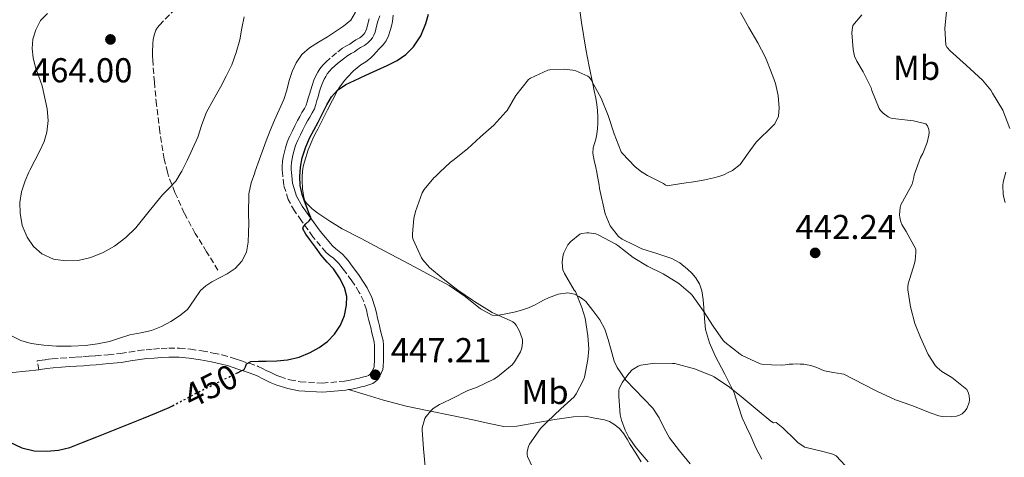
# Model space of a CAD drawing. Units: metres. Extents: x 597311 to 600760, y 4722176 to 4724537.
# Drawn here: x 599071 to 599356, y 4723941 to 4724068 of the extents above; entities that cross this region are included whole.
import ezdxf
from ezdxf.enums import TextEntityAlignment as Align

# ---------------------------------------------------------------- set-up
doc = ezdxf.new("R2010")
doc.units = ezdxf.units.M
doc.header["$MEASUREMENT"] = 0
doc.linetypes.add('DGN Style 3', pattern=[2.435891, 1.739922, -0.695969])
doc.linetypes.add('DGN Style 5', pattern=[1.217945, 0.521977, -0.695969])
for name, color, linetype, lineweight in [('Barranco lineal', 142, 'DGN Style 3', 13), ('Camino', 7, 'DGN Style 3', 0), ('Cota de curva de nivel directora', 7, 'Continuous', 0), ('Cota de punto acotado terreno', 7, 'Continuous', 0), ('Curva de nivel directora', 30, 'Continuous', 30), ('Curva de nivel directora no vista', 30, 'DGN Style 5', 30), ('Curva de nivel intermedia', 30, 'Continuous', 0), ('Etiqueta de uso rústico', 92, 'Continuous', 0), ('Línea de cambio de uso (parcela vista)', 92, 'Continuous', 0), ('Margen derecho', 7, 'Continuous', 0), ('Punto acotado terreno (símbolo)', 7, 'Continuous', 0), ('Senda', 7, 'DGN Style 3', 0)]:
    doc.layers.add(name, color=color, linetype=linetype, lineweight=lineweight)
doc.styles.add('Style-Arial', font='arial.ttf')

# ---------------------------------------------------------------- blocks, each defined once
blk = doc.blocks.new('5PATER')
at = {"layer": 'Barranco lineal', "linetype": 'Continuous', "lineweight": 0}
h = blk.add_hatch(color=51, dxfattribs=at)
edge = h.paths.add_edge_path()
edge.add_ellipse((0, 0), major_axis=(-0.11, -0.111), ratio=0.999422, start_angle=0, end_angle=360)

msp = doc.modelspace()

# ---------------------------------------------------------------- linework, layer by layer
at = {"layer": 'Camino', "color": 7, "linetype": 'DGN Style 3', "lineweight": 0}
for points in [[(599156.61, 4724051.75, 451.4), (599157.11, 4724052.69, 451.42), (599157.71, 4724053.64, 451.45), (599158.5, 4724054.65, 451.48), (599159.38, 4724055.56, 451.51), (599161.13, 4724057.12, 451.57), (599162.9, 4724058.58, 451.64), (599164.35, 4724059.67, 451.73), (599165.45, 4724060.3, 451.83), (599166.33, 4724060.8, 451.93), (599167.11, 4724061.32, 451.98), (599168.11, 4724062.01, 452.02), (599169.25, 4724062.59, 452.01), (599169.84, 4724063.05, 452.11), (599170.42, 4724063.66, 452.29), (599170.73, 4724064.05, 452.49), (599170.94, 4724064.43, 452.68), (599171.18, 4724065.07, 452.79), (599171.37, 4724065.78, 452.84), (599171.6, 4724066.61, 452.89), (599172, 4724068.13, 452.95)], [(599076.24, 4723966.5, 452.28), (599075.81, 4723969.08, 452.28), (599076.38, 4723969.16, 452.29), (599078.22, 4723969.43, 452.3), (599080.14, 4723969.67, 452.31), (599082.62, 4723969.86, 452.33), (599085.04, 4723970.01, 452.34), (599087.04, 4723970.14, 452.26), (599089.03, 4723970.27, 452.15), (599090.87, 4723970.4, 452.13), (599092.71, 4723970.55, 452.1), (599096.36, 4723970.86, 451.95), (599099.92, 4723971.21, 451.83), (599102.45, 4723971.62, 451.83), (599105.13, 4723972.07, 451.85), (599107.33, 4723972.31, 451.84), (599109.49, 4723972.5, 451.81), (599111.69, 4723972.66, 451.73), (599113.92, 4723972.75, 451.56), (599117.04, 4723972.74, 451.04), (599120.18, 4723972.48, 450.55), (599123.52, 4723971.97, 450.38), (599126.79, 4723971.34, 450.21), (599129.39, 4723970.8, 449.98), (599132.03, 4723970.09, 449.77), (599133.46, 4723969.59, 449.7), (599134.71, 4723969.13, 449.64), (599137.18, 4723968.4, 449.5), (599139.81, 4723967.47, 449.32), (599141.04, 4723966.87, 449.17), (599142.15, 4723966.32, 449), (599143.3, 4723965.76, 448.85), (599144.41, 4723965.21, 448.71), (599145.25, 4723964.83, 448.63), (599146.07, 4723964.51, 448.57), (599149.02, 4723963.58, 448.47), (599151.96, 4723963.02, 448.39), (599158.4, 4723962.63, 447.66), (599164.87, 4723963.2, 447.01), (599166.47, 4723963.48, 446.98), (599168.14, 4723963.84, 446.98), (599169.09, 4723964.07, 446.99), (599170.05, 4723964.31, 447), (599171.27, 4723964.66, 447.05), (599171.75, 4723964.86, 447.06), (599172.19, 4723965.15, 447.08), (599172.5, 4723965.44, 447.09), (599172.71, 4723965.72, 447.11), (599173.05, 4723966.48, 447.3), (599173.37, 4723967.33, 447.48), (599173.45, 4723967.69, 447.51), (599173.48, 4723969.19, 447.69), (599173.49, 4723970.91, 447.86), (599173.49, 4723972.24, 447.94), (599173.47, 4723973.48, 448.01), (599173.4, 4723974.53, 448.07), (599173.12, 4723975.7, 448.09), (599172.71, 4723977.16, 448.12), (599172.41, 4723978.69, 448.28), (599172.16, 4723979.71, 448.34), (599171.9, 4723980.79, 448.37), (599171.53, 4723982.31, 448.39), (599171.16, 4723983.83, 448.41), (599170.42, 4723986.26, 448.51), (599169.12, 4723988.91, 448.66), (599166.91, 4723992.28, 449.09), (599164.44, 4723995.64, 449.4), (599163.79, 4723996.49, 449.4), (599163.17, 4723997.26, 449.4), (599162.41, 4723998.05, 449.4), (599161.61, 4723998.79, 449.4), (599160.68, 4723999.51, 449.41), (599159.48, 4724000.48, 449.43), (599155.67, 4724005, 449.55), (599152.35, 4724009.63, 449.69), (599150.37, 4724012.47, 449.77), (599148.52, 4724015.75, 449.89), (599147.23, 4724019.95, 450.25), (599146.84, 4724023.66, 450.62), (599146.79, 4724024.09, 450.66), (599146.74, 4724025.41, 450.75), (599146.83, 4724026.78, 450.81), (599147.06, 4724028.06, 450.84), (599147.32, 4724029.23, 450.87), (599147.69, 4724030.78, 450.9), (599148.22, 4724032.41, 450.93), (599148.97, 4724034.1, 450.96), (599149.72, 4724035.65, 450.98), (599150.44, 4724037.14, 451.01), (599151.21, 4724038.66, 451.03), (599151.84, 4724039.82, 451.04), (599152.49, 4724040.99, 451.05), (599153.21, 4724042.15, 451.04), (599153.71, 4724043.08, 451.03), (599154.02, 4724044.06, 450.98), (599154.34, 4724045.16, 451.12), (599154.67, 4724046.29, 451.27), (599155.03, 4724047.51, 451.27), (599155.41, 4724048.81, 451.29), (599155.96, 4724050.3, 451.34), (599156.61, 4724051.75, 451.4)]]:
    msp.add_polyline3d(points, dxfattribs=at)
at = {"layer": 'Curva de nivel directora', "color": 30, "linetype": 'Continuous', "lineweight": 30, "elevation": 450, "flags": 128}
for points in [[(599133.36, 4723965.38), (599134.05, 4723965.71), (599134.91, 4723966.15), (599135.75, 4723966.62), (599136.14, 4723967.35), (599136.48, 4723968.17), (599137.67, 4723968.92), (599139.92, 4723968.95), (599142.16, 4723968.94), (599145.25, 4723969.08), (599148.34, 4723969.34), (599151.65, 4723970.17), (599154.84, 4723971.53), (599157.45, 4723972.94), (599159.88, 4723974.7), (599161.96, 4723976.83), (599163.62, 4723979.36), (599164.83, 4723982.23), (599165.43, 4723985.18), (599165.46, 4723987.74), (599164.84, 4723990.28), (599163.41, 4723993.12), (599161.62, 4723995.68), (599159.83, 4723997.69), (599158.08, 4723999.72), (599156.4, 4724002.01), (599154.72, 4724004.33), (599153.61, 4724005.79), (599152.72, 4724007.26), (599152.97, 4724007.98), (599153.6, 4724008.72), (599154.59, 4724009.62), (599154.99, 4724010.07), (599155.04, 4724010.57), (599154.53, 4724011.95), (599154, 4724013.32), (599153.26, 4724015.27), (599152.52, 4724017.24), (599151.97, 4724019.81), (599151.89, 4724022.43), (599151.97, 4724023.66), (599152.05, 4724025.14), (599152.58, 4724027.85), (599153.5, 4724030.79), (599154.71, 4724033.56), (599155.95, 4724035.89), (599157.19, 4724038.22), (599158.47, 4724040.71), (599159.75, 4724043.21), (599161.06, 4724045.47), (599162.8, 4724047.44), (599165.18, 4724049.04), (599167.73, 4724050.28), (599170.97, 4724051.74), (599174.21, 4724053.2), (599177.18, 4724054.6), (599180.12, 4724056.06), (599182.63, 4724057.75), (599184.77, 4724059.98), (599186.89, 4724063.21), (599188.36, 4724066.72), (599189.2, 4724069.48)], [(599067.92, 4723945.54), (599071.32, 4723943.88), (599074.97, 4723943.03), (599078.63, 4723942.96), (599081.97, 4723943.24), (599085.25, 4723944.03), (599089.16, 4723945.54), (599093.03, 4723947.07), (599099.82, 4723949.78), (599106.61, 4723952.49), (599110.36, 4723954.01), (599114.07, 4723955.61), (599115.01, 4723956.1)]]:
    msp.add_lwpolyline(points, dxfattribs=at)
at = {"layer": 'Curva de nivel directora no vista', "color": 30, "linetype": 'DGN Style 5', "lineweight": 30, "elevation": 450, "flags": 128}
msp.add_lwpolyline([(599115.01, 4723956.1), (599117.96, 4723957.62), (599121.83, 4723959.69), (599126.28, 4723961.91), (599130.74, 4723964.11), (599132.39, 4723964.91), (599133.36, 4723965.38)], dxfattribs=at)
at = {"layer": 'Curva de nivel intermedia', "color": 30, "linetype": 'Continuous', "lineweight": 0, "flags": 128}
for points, elevation in [([(599339.28, 4724071.05), (599338.7, 4724065.35), (599338.98, 4724060.44), (599339.42, 4724059.75), (599340.3, 4724058.79), (599344.9, 4724054.66), (599349.65, 4724050.33), (599352.08, 4724047.48), (599352.58, 4724046.58), (599355.55, 4724041.64), (599357.54, 4724036.31)], 435), ([(599078.82, 4724069.64), (599076.79, 4724067.57), (599075.37, 4724064.91), (599074.55, 4724062.22), (599074.37, 4724059.53), (599074.67, 4724056.79), (599075.27, 4724054.04), (599076.23, 4724051.37), (599077.21, 4724048.73), (599078.71, 4724042.02), (599078.95, 4724038.63), (599078.63, 4724035.31), (599077.8, 4724032.55), (599076.61, 4724029.87), (599075.13, 4724027.07), (599073.67, 4724024.27), (599073.41, 4724023.66), (599072.36, 4724021.18), (599071.3, 4724018), (599070.77, 4724014.91), (599070.82, 4724011.79), (599071.49, 4724008.3), (599072.92, 4724004.89), (599074.69, 4724002.22), (599077.16, 4724000.09), (599080.54, 4723998.53), (599084.02, 4723998), (599087.7, 4723998.17), (599091.36, 4723999.02), (599094.91, 4724000.41), (599098.2, 4724002.28), (599101.46, 4724004.79), (599104.37, 4724007.63), (599108.26, 4724012.37), (599112.12, 4724017.12), (599114.07, 4724019.08), (599115.94, 4724021.13), (599117.49, 4724023.66), (599117.72, 4724024.03), (599119.24, 4724027.08), (599120.81, 4724030.42), (599122.31, 4724033.79), (599123.54, 4724037.47), (599124.87, 4724041.12), (599126.87, 4724044.73), (599128.93, 4724048.32), (599130.59, 4724051.5), (599132.15, 4724054.75), (599133.45, 4724058.34), (599134.47, 4724062.01), (599135.1, 4724065.36), (599135.72, 4724068.72)], 460), ([(599162.23, 4724064.39), (599164.57, 4724065.96), (599166.61, 4724067.73), (599168.02, 4724070)], 455), ([(599185.35, 4724012.35), (599187.28, 4724017.71), (599187.89, 4724018.67), (599190.72, 4724022.09), (599191.28, 4724022.59), (599192.42, 4724023.66), (599195.52, 4724026.57), (599196.18, 4724027.05), (599200.44, 4724030.49), (599204.26, 4724033.95), (599208.05, 4724037.34), (599211.59, 4724041.13), (599211.92, 4724041.59), (599214.45, 4724045.93), (599218.16, 4724050.52), (599218.74, 4724050.89), (599223.68, 4724053.21), (599224.32, 4724053.32), (599228.48, 4724053.5), (599230.95, 4724053.27), (599231.86, 4724053), (599235.36, 4724051.45), (599235.76, 4724051.07), (599236.31, 4724050.39), (599236.61, 4724049.87), (599239.16, 4724045.11), (599241.2, 4724040.14), (599242.92, 4724034.81), (599244.98, 4724029.59), (599245.4, 4724029.08), (599248.93, 4724025.35), (599251, 4724023.71), (599251.08, 4724023.66), (599252.56, 4724022.75), (599257.24, 4724020.43), (599257.73, 4724020.07), (599258.32, 4724019.75), (599262.46, 4724020.38), (599266.59, 4724021.02), (599269.23, 4724021.52), (599271.86, 4724022.1), (599273.31, 4724022.48), (599274.74, 4724022.95), (599276.2, 4724023.66), (599277.23, 4724024.15), (599279.41, 4724025.88), (599281.78, 4724029.16), (599284.11, 4724032.41), (599285.76, 4724034.01), (599287.41, 4724035.61), (599288.47, 4724036.63), (599289.52, 4724037.74), (599290.55, 4724039.9), (599290.74, 4724042.28), (599290.49, 4724045.85), (599289.68, 4724049.37), (599288.89, 4724051.54), (599288.06, 4724053.69), (599287.38, 4724055.41), (599286.66, 4724057.11), (599285.64, 4724059.16), (599284.56, 4724061.18), (599281.94, 4724065.55), (599279.52, 4724069.91)], 445), ([(599293.6, 4723968.1), (599294.7, 4723968.15), (599295.81, 4723968.17), (599296.83, 4723968.16), (599297.85, 4723968.12), (599298.89, 4723967.97), (599299.9, 4723967.72), (599301.12, 4723967.34), (599302.32, 4723966.9), (599303.11, 4723966.51), (599303.92, 4723966.18), (599306.42, 4723965.73), (599308.93, 4723965.27), (599309.44, 4723965.26), (599318.3, 4723960.69), (599319.21, 4723960.2), (599324.4, 4723957.78), (599329.18, 4723956.12), (599334.75, 4723953.91), (599336.99, 4723953.19), (599337.95, 4723953.01), (599340.64, 4723952.89), (599342.14, 4723953.06), (599343.02, 4723953.33), (599343.77, 4723953.75), (599344.67, 4723954.6), (599345.12, 4723955.25), (599345.74, 4723957.05), (599345.84, 4723957.81), (599345.79, 4723958.97), (599345.61, 4723959.72), (599345.12, 4723960.76), (599340.77, 4723964.23), (599337.9, 4723966.01), (599336.48, 4723967.17), (599336.03, 4723967.67), (599333.93, 4723970.92), (599331.71, 4723975.83), (599330.03, 4723979.91), (599328.75, 4723984.76), (599328.01, 4723989.65), (599328, 4723990.49), (599328.09, 4723991.33), (599329.93, 4723997.29), (599330.14, 4723998.17), (599330.35, 4724000.44), (599330.32, 4724001.37), (599327.55, 4724006.49), (599326.32, 4724008.55), (599325.98, 4724009.37), (599325.68, 4724010.57), (599325.6, 4724011.37), (599325.77, 4724013.45), (599325.98, 4724014.26), (599328.64, 4724018.97), (599329.26, 4724020.2), (599329.78, 4724022.18), (599329.84, 4724022.97), (599330.1, 4724023.66), (599331.68, 4724027.93), (599332.34, 4724029.13), (599333.58, 4724032.28), (599334.1, 4724034.45), (599334.18, 4724035.27), (599334.11, 4724036.05), (599333.68, 4724037.09), (599333.2, 4724037.65), (599329.7, 4724038.6), (599324.56, 4724039.11), (599323.57, 4724039.24), (599322.94, 4724039.41), (599322.34, 4724039.75), (599320.88, 4724040.82), (599320.13, 4724041.59), (599319.71, 4724042.17), (599317.6, 4724047.37), (599317.39, 4724048.12), (599315.04, 4724052.77), (599313.22, 4724055.85), (599312.59, 4724057.27), (599312.18, 4724059.24), (599311.82, 4724064.02), (599311.87, 4724064.93), (599312.13, 4724066.12), (599314.67, 4724069.29)], 440), ([(599068.12, 4723976.4), (599071.03, 4723974.92), (599074.1, 4723974.08), (599077.76, 4723973.59), (599081.43, 4723973.36), (599085.61, 4723973.32), (599089.8, 4723973.52), (599093.3, 4723973.97), (599096.77, 4723974.7), (599099.69, 4723975.62), (599102.6, 4723976.57), (599105.78, 4723977.19), (599108.96, 4723977.85), (599111.82, 4723979.01), (599114.56, 4723980.49), (599117.07, 4723982.07), (599119.38, 4723983.92), (599121.24, 4723986.7), (599123.08, 4723989.48), (599124.68, 4723990.82), (599126.4, 4723991.98), (599128.63, 4723993.12), (599130.87, 4723994.25), (599133.13, 4723995.84), (599135.04, 4723997.93), (599136.42, 4724000.58), (599136.96, 4724003.39), (599137.06, 4724006.15), (599137.09, 4724008.91), (599137.05, 4724011.56), (599137.12, 4724017.47), (599137.76, 4724020.65), (599138.81, 4724023.54), (599138.86, 4724023.66), (599139.86, 4724026.41), (599141.01, 4724029.61), (599142.16, 4724032.81), (599143.31, 4724035.78), (599144.52, 4724038.72), (599145.9, 4724041.72), (599147.27, 4724044.73), (599148.09, 4724047.47), (599148.82, 4724050.25), (599149.71, 4724052.83), (599150.82, 4724055.34), (599152.46, 4724057.79), (599154.65, 4724059.72), (599157.25, 4724061.31), (599159.86, 4724062.88), (599162.23, 4724064.39)], 455), ([(599356.42, 4724023.66), (599355.66, 4724020.76), (599355.55, 4724019.81), (599355.63, 4724017.33), (599355.81, 4724016.34), (599356.25, 4724014.89)], 435), ([(599188.21, 4723938.51), (599187.72, 4723943.64), (599187.32, 4723949.07), (599187.36, 4723949.68), (599188.07, 4723952.41), (599188.37, 4723952.89), (599190.04, 4723954.81), (599190.52, 4723955.24), (599192.36, 4723956.48), (599193.25, 4723956.8), (599195.99, 4723958.22), (599200.6, 4723960.51), (599203.08, 4723961.36), (599208.13, 4723963.74), (599209.16, 4723964.41), (599213.35, 4723967.92), (599214.08, 4723968.8), (599215.83, 4723971.71), (599216.18, 4723972.75), (599216.4, 4723974.41), (599216.37, 4723975.02), (599216.26, 4723975.58), (599215.49, 4723977.69), (599214.53, 4723979.44), (599214.2, 4723979.88), (599213.54, 4723980.4), (599213.03, 4723980.7), (599207.6, 4723983.08), (599202.44, 4723986.22), (599201.91, 4723986.67), (599197.65, 4723989.52), (599193.44, 4723992.83), (599189.48, 4723996.11), (599187.54, 4723998.3), (599187.16, 4723998.94), (599184.68, 4724004.24), (599184.55, 4724004.88), (599184.5, 4724005.85), (599184.9, 4724010.33), (599185.35, 4724012.35)], 445), ([(599219.41, 4723938.09), (599217.81, 4723941.37), (599217.73, 4723941.93), (599217.76, 4723942.8), (599218.13, 4723944.32), (599218.44, 4723944.91), (599221.65, 4723949.45), (599223.49, 4723951.42), (599227.46, 4723955.16), (599231.32, 4723958.7), (599231.96, 4723959.56), (599234.1, 4723963.56), (599234.36, 4723964.33), (599235.35, 4723969.45), (599235.56, 4723972.51), (599235.35, 4723976.33), (599234.52, 4723981.43), (599233.59, 4723984.49), (599231.7, 4723989.13), (599231.38, 4723989.55), (599228.52, 4723994.41), (599228.12, 4723995.45), (599227.97, 4723996.27), (599227.92, 4723997.71), (599228.18, 4723999.74), (599228.36, 4724000.3), (599229.52, 4724002.71), (599230.39, 4724003.64), (599233.01, 4724005.75), (599233.59, 4724005.93), (599235.03, 4724006.14), (599235.62, 4724006.14), (599237.59, 4724005.85), (599238.47, 4724005.51), (599243.46, 4724002.87), (599243.96, 4724002.46), (599248.48, 4723998.95), (599252.61, 4723996.52), (599257.11, 4723994.3), (599261.64, 4723991.43), (599265.03, 4723988.6), (599265.51, 4723988.06), (599268.84, 4723983.48), (599271.6, 4723979.07), (599274.55, 4723974.95), (599275.03, 4723974.44), (599279.4, 4723970.99), (599280.02, 4723970.62), (599285.19, 4723968.22), (599285.68, 4723968.09), (599288.53, 4723967.95), (599291.37, 4723967.8), (599292.49, 4723967.92), (599293.6, 4723968.1)], 440), ([(599311.23, 4723937.35), (599307.25, 4723941.54), (599306.3, 4723942.02), (599303.73, 4723942.78), (599298.16, 4723944.12), (599297.36, 4723944.55), (599296.19, 4723945.42), (599295.41, 4723946.17), (599291.81, 4723949.72), (599289.84, 4723951.19), (599289.1, 4723951.16), (599288.37, 4723951.62), (599284.35, 4723954.86), (599280.32, 4723958.3), (599276.32, 4723961.42), (599271.93, 4723964.42), (599271.37, 4723964.71), (599266.22, 4723966.76), (599260.48, 4723968.34), (599259.82, 4723968.34), (599254.73, 4723968.38), (599250.62, 4723967.8), (599249.87, 4723967.5), (599248.64, 4723966.81), (599248.19, 4723966.46), (599247.15, 4723965.4), (599245.31, 4723962.95), (599244.43, 4723961.05), (599244.33, 4723960.47), (599244.27, 4723958.73), (599244.72, 4723953.42), (599245.05, 4723951.86), (599246.11, 4723948.97), (599247.2, 4723946.84), (599249.29, 4723943.86), (599252.8, 4723939.8)], 435)]:
    msp.add_lwpolyline(points, dxfattribs=dict(at, elevation=elevation))
at = {"layer": 'Línea de cambio de uso (parcela vista)', "color": 92, "linetype": 'Continuous', "lineweight": 0}
for points in [[(599232.4, 4724074.88, 446.41), (599233.52, 4724067.07, 445.63), (599234.69, 4724059.28, 444.89), (599235.72, 4724054.3, 444.48), (599236.75, 4724049.31, 444.13), (599237.18, 4724047.21, 444.04), (599237.6, 4724045.1, 443.93), (599237.89, 4724043.34, 443.71), (599238.1, 4724041.57, 443.43), (599238.23, 4724039.71, 443.08), (599238.24, 4724037.85, 442.77), (599238.15, 4724036.3, 442.62), (599237.95, 4724034.73, 442.49), (599237.63, 4724033.21, 442.36), (599237.26, 4724031.97, 442.12), (599236.88, 4724030.72, 441.88), (599236.74, 4724029.17, 441.77), (599237.19, 4724027.11, 441.65), (599237.65, 4724025.05, 441.54), (599237.93, 4724023.66, 441.46), (599238.06, 4724023.04, 441.42), (599238.45, 4724021.02, 441.27), (599238.58, 4724019.98, 441.11), (599238.69, 4724018.94, 440.95), (599240.29, 4724011.62, 440.41), (599241.83, 4724008.19, 440.15), (599244.21, 4724005.1, 439.89), (599245.26, 4724004.32, 439.8), (599246.4, 4724003.76, 439.72), (599247.69, 4724003.14, 439.65), (599248.98, 4724002.51, 439.64), (599249.98, 4724002.01, 439.65), (599250.99, 4724001.5, 439.67), (599255.32, 4724000.11, 439.96), (599259.64, 4723998.73, 440.25), (599262.01, 4723997.42, 440.39), (599264.16, 4723995.64, 440.48), (599265.42, 4723994.5, 440.49), (599266.54, 4723993.21, 440.48), (599267.68, 4723991.33, 440.41), (599268.35, 4723989.3, 440.3), (599268.69, 4723986.88, 440.1), (599268.94, 4723984.47, 439.8), (599269.08, 4723981.3, 439.07), (599269.36, 4723978.15, 438.3), (599270.55, 4723974.3, 437.96), (599272.24, 4723970.57, 437.53), (599275.03, 4723965.2, 436.23), (599277.72, 4723959.83, 434.92), (599278.87, 4723956.19, 434.12), (599280.04, 4723952.57, 433.32), (599281.25, 4723949.92, 432.72), (599282.49, 4723947.27, 432.17), (599284.03, 4723943.89, 431.87), (599285.72, 4723940.57, 431.69)], [(599264.97, 4723939.29, 430.33), (599261.91, 4723943, 431.02), (599258.99, 4723946.76, 431.79), (599257.47, 4723949.63, 432.29), (599256.01, 4723952.57, 432.76), (599254.16, 4723955.33, 433.2), (599246.33, 4723963.49, 435.05), (599245.09, 4723965.33, 435.52), (599243.85, 4723967.16, 435.98), (599242.92, 4723969.03, 436.28), (599242.08, 4723972.14, 436.45), (599241.23, 4723975.25, 436.75), (599240.2, 4723978.23, 437.32), (599238.78, 4723980.98, 437.88), (599236.77, 4723983.63, 438.42), (599234.75, 4723986.29, 438.97), (599233.75, 4723986.99, 439.05), (599232.75, 4723987.69, 439.14), (599231.41, 4723988.4, 439.37), (599229.54, 4723988.72, 439.96), (599226.69, 4723988.36, 441.2), (599223.89, 4723987.31, 442.13), (599222.63, 4723986.72, 442.34), (599221.39, 4723986.08, 442.53), (599220.06, 4723985.33, 442.81), (599218.13, 4723984.45, 443.05), (599216.11, 4723983.74, 443.24), (599215.04, 4723983.44, 443.31), (599213.95, 4723983.17, 443.4), (599211.52, 4723982.65, 443.67), (599209.09, 4723982.21, 443.94), (599207.58, 4723982.26, 444.1), (599204.22, 4723984.14, 444.37), (599199.74, 4723987.67, 444.52), (599195.1, 4723990.93, 444.71), (599185.08, 4723996.3, 445.33), (599175.06, 4724001.63, 446.29), (599169.62, 4724004.49, 447.03), (599164.18, 4724007.34, 447.78), (599160.57, 4724009.47, 448.3), (599157.07, 4724011.79, 448.77), (599155.44, 4724013.07, 448.94), (599153.95, 4724014.59, 449.09), (599153.37, 4724015.43, 449.17), (599153.03, 4724016.37, 449.25), (599152.67, 4724018.86, 449.38), (599152.58, 4724021.36, 449.41), (599152.59, 4724022.62, 449.41), (599152.66, 4724023.66, 449.41), (599152.67, 4724023.87, 449.41), (599152.89, 4724025.3, 449.42), (599153.23, 4724026.7, 449.43), (599154.28, 4724030.12, 449.44), (599155.63, 4724033.39, 449.45), (599156.34, 4724034.79, 449.48), (599157.06, 4724036.18, 449.53), (599159.92, 4724041.74, 449.73), (599162.8, 4724047.3, 450.07), (599163.5, 4724048.4, 450.19), (599164.27, 4724049.46, 450.34), (599164.91, 4724050.3, 450.48), (599165.59, 4724051.12, 450.6), (599167.47, 4724053.02, 450.76), (599169.52, 4724054.77, 450.9), (599170.99, 4724055.67, 451.03), (599172.39, 4724056.66, 451.16), (599173.21, 4724057.56, 451.27), (599174.02, 4724058.48, 451.38), (599174.88, 4724059.39, 451.35), (599175.75, 4724060.3, 451.3), (599176.35, 4724060.98, 451.37), (599176.88, 4724061.71, 451.43), (599177.55, 4724063.16, 451.5), (599178.02, 4724064.67, 451.57), (599178.42, 4724066, 451.7), (599178.71, 4724067.36, 451.78), (599178.9, 4724069.11, 451.77)], [(598989.44, 4723940.96, 434.55), (598989.71, 4723942.03, 434.69), (598990.04, 4723943.2, 434.76), (598990.42, 4723944.37, 434.81), (598991.02, 4723945.67, 434.95), (598991.9, 4723946.8, 435.19), (598992.8, 4723947.46, 435.46), (598994.13, 4723948.18, 435.78), (598994.95, 4723948.5, 435.86), (598995.78, 4723948.75, 435.96), (599004.49, 4723950.48, 438.13), (599013.14, 4723952.26, 440.37), (599019.82, 4723954.08, 442.19), (599026.5, 4723956, 443.94), (599034.42, 4723958.68, 445.74), (599042.35, 4723961.04, 447.45), (599048.92, 4723962.22, 448.94), (599054.82, 4723963.17, 450.24), (599055.62, 4723963.3, 450.42), (599062.12, 4723964.58, 451.58), (599068.7, 4723965.66, 452.12), (599072.47, 4723966.08, 452.2), (599076.24, 4723966.5, 452.28)], [(599166, 4723960.75, 447), (599171.06, 4723959.2, 446.79), (599176.13, 4723957.65, 446.58), (599182.65, 4723955.97, 445.83), (599189.23, 4723954.59, 444.82), (599195.87, 4723953.26, 444.07), (599202.51, 4723951.95, 443.33), (599206.76, 4723950.9, 442.99), (599211.01, 4723950.08, 442.55), (599214.71, 4723950.13, 441.83), (599220.24, 4723951.09, 440.4), (599225.76, 4723952.11, 438.98), (599231.18, 4723952.88, 437.77), (599234.54, 4723953.08, 437.11), (599237.35, 4723952.53, 436.49), (599240.16, 4723951.99, 435.87), (599241.56, 4723951.52, 435.75), (599242.89, 4723950.76, 435.74), (599244.5, 4723949.49, 435.6), (599245.76, 4723947.96, 435.47), (599246.68, 4723946.39, 435.42), (599247.6, 4723944.84, 435.47), (599249.21, 4723942.32, 435.74), (599250.79, 4723939.8, 436.22)]]:
    msp.add_polyline3d(points, dxfattribs=at)
at = {"layer": 'Margen derecho', "color": 7, "linetype": 'Continuous', "lineweight": 0}
for points in [[(599175.03, 4724068.94, 453.05), (599174.5, 4724067.38, 452.95), (599174.11, 4724065.94, 452.89), (599173.89, 4724065.1, 452.84), (599173.67, 4724064.27, 452.79), (599173.31, 4724063.33, 452.68), (599172.91, 4724062.61, 452.49), (599172.4, 4724061.95, 452.29), (599171.59, 4724061.1, 452.11), (599170.66, 4724060.38, 452.01), (599169.44, 4724059.76, 452.02), (599168.57, 4724059.17, 451.98), (599167.7, 4724058.58, 451.93), (599166.74, 4724058.04, 451.83), (599165.79, 4724057.49, 451.73), (599164.51, 4724056.53, 451.64), (599162.82, 4724055.14, 451.57), (599161.19, 4724053.68, 451.51), (599160.47, 4724052.94, 451.48), (599159.84, 4724052.13, 451.45), (599159.37, 4724051.39, 451.42), (599158.96, 4724050.61, 451.4), (599158.38, 4724049.31, 451.34), (599157.89, 4724047.98, 451.29), (599157.53, 4724046.77, 451.27), (599157.17, 4724045.55, 451.27), (599156.84, 4724044.43, 451.12), (599156.51, 4724043.31, 450.98), (599156.13, 4724042.06, 451.03), (599155.47, 4724040.84, 451.04), (599154.74, 4724039.66, 451.05), (599154.12, 4724038.56, 451.04), (599153.52, 4724037.46, 451.03), (599152.78, 4724035.99, 451.01), (599152.07, 4724034.51, 450.98), (599151.34, 4724033, 450.96), (599150.66, 4724031.47, 450.93), (599150.2, 4724030.07, 450.9), (599149.86, 4724028.64, 450.87), (599149.62, 4724027.55, 450.84), (599149.43, 4724026.46, 450.81), (599149.35, 4724025.37, 450.75), (599149.39, 4724024.27, 450.66), (599149.46, 4724023.66, 450.59), (599149.8, 4724020.47, 450.25), (599150.93, 4724016.78, 449.89), (599152.58, 4724013.86, 449.77), (599154.48, 4724011.14, 449.69), (599157.73, 4724006.6, 449.55), (599161.31, 4724002.35, 449.43), (599162.29, 4724001.55, 449.41), (599163.3, 4724000.78, 449.4), (599164.24, 4723999.92, 449.4), (599165.12, 4723998.99, 449.4), (599165.84, 4723998.11, 449.4), (599166.53, 4723997.2, 449.4), (599169.05, 4723993.77, 449.09), (599171.39, 4723990.21, 448.66)], [(599171.39, 4723990.21, 448.66), (599172.76, 4723987.41, 448.51), (599173.7, 4723984.45, 448.41), (599174.06, 4723982.93, 448.39), (599174.43, 4723981.41, 448.37), (599174.7, 4723980.33, 448.34), (599174.96, 4723979.25, 448.28), (599175.25, 4723977.76, 448.12), (599175.64, 4723976.35, 448.09), (599175.98, 4723974.93, 448.07), (599176.08, 4723973.59, 448.01), (599176.1, 4723972.26, 447.94), (599176.1, 4723970.9, 447.86), (599176.08, 4723969.15, 447.69), (599176.05, 4723967.41, 447.51), (599175.89, 4723966.61, 447.48), (599175.46, 4723965.47, 447.3), (599174.98, 4723964.42, 447.11), (599174.47, 4723963.7, 447.09), (599173.79, 4723963.09, 447.08), (599173, 4723962.56, 447.06), (599172.14, 4723962.19, 447.05), (599170.72, 4723961.79, 447), (599169.72, 4723961.54, 446.99), (599168.72, 4723961.3, 446.98), (599166.97, 4723960.92, 446.98), (599166, 4723960.75, 447)], [(599166, 4723960.75, 447), (599165.22, 4723960.61, 447.01), (599158.43, 4723960.02, 447.66), (599151.63, 4723960.43, 448.39), (599148.38, 4723961.05, 448.47), (599145.2, 4723962.05, 448.57), (599144.23, 4723962.43, 448.63), (599143.3, 4723962.85, 448.71), (599142.14, 4723963.42, 448.85), (599140.99, 4723963.98, 449), (599139.9, 4723964.53, 449.17), (599138.8, 4723965.06, 449.32), (599136.38, 4723965.92, 449.5), (599133.89, 4723966.66, 449.64), (599132.58, 4723967.14, 449.7), (599131.26, 4723967.6, 449.77), (599128.79, 4723968.26, 449.98), (599126.27, 4723968.78, 450.21), (599123.07, 4723969.4, 450.38), (599119.87, 4723969.89, 450.55), (599116.92, 4723970.13, 451.04), (599113.97, 4723970.14, 451.56), (599111.84, 4723970.05, 451.73), (599109.7, 4723969.9, 451.81), (599107.59, 4723969.72, 451.84), (599105.49, 4723969.49, 451.85), (599102.87, 4723969.04, 451.83), (599100.26, 4723968.62, 451.83), (599096.6, 4723968.27, 451.95), (599092.93, 4723967.95, 452.1), (599091.07, 4723967.8, 452.13), (599089.22, 4723967.66, 452.15), (599087.21, 4723967.53, 452.26), (599085.2, 4723967.41, 452.34), (599082.8, 4723967.26, 452.33), (599080.4, 4723967.07, 452.31), (599078.57, 4723966.84, 452.3), (599076.75, 4723966.58, 452.29), (599076.24, 4723966.5, 452.28)]]:
    msp.add_polyline3d(points, dxfattribs=at)
at = {"layer": 'Senda', "color": 7, "linetype": 'DGN Style 3', "lineweight": 0}
msp.add_polyline3d([(599128.16, 4723995.34, 454.93), (599124.88, 4724000.66, 455.96), (599121.6, 4724005.97, 456.98), (599118.42, 4724011.79, 458.35), (599115.67, 4724017.86, 459.54), (599113.86, 4724022.58, 460.04), (599113.57, 4724023.66, 460.15), (599112.58, 4724027.47, 460.52), (599111.3, 4724035.34, 461.31), (599110.37, 4724043.22, 462.12), (599109.75, 4724049.74, 462.93), (599109.27, 4724056.27, 463.78), (599109.23, 4724057.14, 463.88), (599109.22, 4724058.02, 463.93), (599109.24, 4724059.11, 463.93), (599109.27, 4724060.21, 463.93), (599109.3, 4724061.09, 463.93), (599109.36, 4724061.97, 463.93), (599109.65, 4724063.41, 463.92), (599110.21, 4724064.8, 463.91), (599110.66, 4724065.57, 463.9), (599111.2, 4724066.26, 463.88), (599115.69, 4724070.88, 463.2)], dxfattribs=at)

# ---------------------------------------------------------------- block references
at = {"layer": 'Punto acotado terreno (símbolo)', "color": 7, "linetype": 'Continuous', "lineweight": 0, "xscale": 10, "yscale": 10, "zscale": 10}
for p in [(599097.03, 4724062.13, 464), (599301.17, 4724000.33, 442.24), (599173.73, 4723965.05, 447.21)]:
    msp.add_blockref('5PATER', p, dxfattribs=at)

# ---------------------------------------------------------------- texts
at = {"layer": 'Cota de curva de nivel directora', "color": 7, "linetype": 'Continuous', "lineweight": 0, "style": 'Style-Arial'}
msp.add_text('450', height=7, rotation=26.4465, dxfattribs=at).set_placement((599126.06, 4723961.8, 450), align=Align.MIDDLE_CENTER)
at = {"layer": 'Cota de punto acotado terreno', "color": 7, "linetype": 'Continuous', "lineweight": 0, "style": 'Style-Arial'}
for s, p in [('464.00', (599074.24, 4724049.7, 464)), ('442.24', (599295.47, 4724004.33, 442.24)), ('447.21', (599178.24, 4723968.67, 447.21))]:
    msp.add_text(s, height=7, dxfattribs=at).set_placement(p)
at = {"layer": 'Etiqueta de uso rústico', "color": 92, "linetype": 'Continuous', "lineweight": 0, "style": 'Style-Arial'}
for p in [(599330.56, 4724053.92, 437.36), (599222.92, 4723960.08, 442.02)]:
    msp.add_text('Mb', height=7, dxfattribs=at).set_placement(p, align=Align.MIDDLE_CENTER)

doc.saveas('drawing.dxf')
